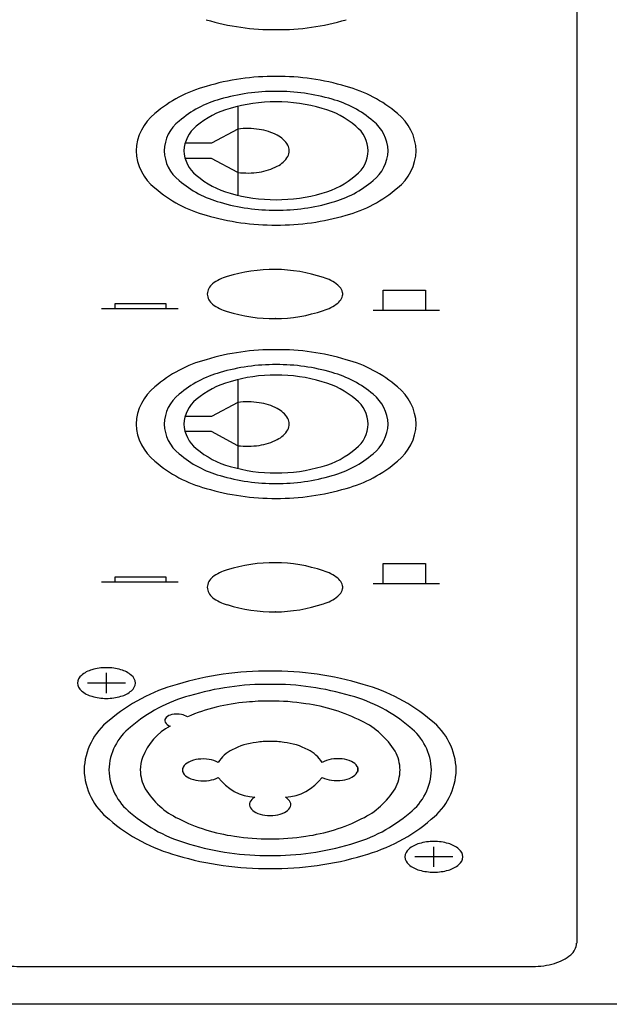
# Model space of a CAD drawing. Extents: x -2250 to 2250, y -3371 to 3318.
# Drawn here: x -646 to -606, y -1929 to -1862 of the extents above; entities that cross this region are included whole.
import ezdxf

# ---------------------------------------------------------------- set-up
doc = ezdxf.new("R2010")
doc.units = 0
doc.header["$LTSCALE"] = 127
doc.header["$MEASUREMENT"] = 0
doc.layers.add('DATA', color=7, linetype='CONTINUOUS')

msp = doc.modelspace()

# ---------------------------------------------------------------- linework, layer by layer
at = {"layer": 'DATA', "color": 7, "linetype": 'Continuous'}
for p, q in [((-607.875, -1839.726), (-607.875, -1924.832)), ((-630.925, -1867.882), (-630.925, -1873.935)), ((-630.925, -1869.435), (-632.725, -1870.391)), ((-632.725, -1870.391), (-634.509, -1870.391)), ((-632.725, -1871.426), (-634.509, -1871.426)), ((-630.925, -1872.382), (-632.725, -1871.426)), ((-621.038, -1881.761), (-621.038, -1880.407)), ((-621.038, -1880.407), (-618.15, -1880.407)), ((-618.15, -1880.407), (-618.15, -1881.761)), ((-640.2, -1881.641), (-634.987, -1881.641)), ((-639.263, -1881.641), (-639.263, -1881.303)), ((-639.263, -1881.303), (-635.812, -1881.303)), ((-635.812, -1881.303), (-635.812, -1881.641)), ((-621.712, -1881.761), (-617.212, -1881.761)), ((-630.925, -1886.48), (-630.925, -1892.534)), ((-630.925, -1888.033), (-632.725, -1888.989)), ((-632.725, -1888.989), (-634.509, -1888.989)), ((-632.725, -1890.025), (-634.509, -1890.025)), ((-630.925, -1890.98), (-632.725, -1890.025)), ((-621.038, -1900.359), (-621.038, -1899.005)), ((-621.038, -1899.005), (-618.15, -1899.005)), ((-618.15, -1899.005), (-618.15, -1900.359)), ((-640.2, -1900.24), (-634.987, -1900.24)), ((-639.263, -1900.24), (-639.263, -1899.901)), ((-639.263, -1899.901), (-635.812, -1899.901)), ((-635.812, -1899.901), (-635.812, -1900.24)), ((-621.712, -1900.359), (-617.212, -1900.359)), ((-639.863, -1907.822), (-639.863, -1906.448)), ((-638.569, -1907.135), (-641.156, -1907.135)), ((-617.587, -1919.65), (-617.587, -1918.276)), ((-616.294, -1918.963), (-618.881, -1918.963)), ((-645.761, -1926.425), (-610.875, -1926.425)), ((-472.195, -1929), (-727.805, -1929))]:
    msp.add_line(p, q, dxfattribs=at)
at = {"layer": 'DATA', "color": 7, "linetype": 'Continuous', "flags": 128}
for points in [[(-618.793, -1870.909), (-618.793, -1870.908), (-618.793, -1870.908), (-618.793, -1870.908), (-618.793, -1870.908), (-618.793, -1870.908), (-618.793, -1870.908), (-618.793, -1870.907), (-618.793, -1870.907), (-618.793, -1870.907), (-618.793, -1870.907), (-618.793, -1870.907), (-618.793, -1870.907), (-618.793, -1870.906), (-618.793, -1870.906), (-618.793, -1870.906), (-618.793, -1870.906), (-618.793, -1870.906), (-618.793, -1870.906), (-618.793, -1870.905), (-618.793, -1870.905), (-618.793, -1870.905), (-618.793, -1870.905), (-618.793, -1870.905), (-618.793, -1870.905), (-618.793, -1870.904), (-618.793, -1870.904), (-618.793, -1870.904), (-618.793, -1870.904), (-618.793, -1870.904), (-618.793, -1870.904), (-618.793, -1870.903), (-618.793, -1870.903), (-618.793, -1870.903), (-618.793, -1870.903), (-618.793, -1870.903), (-618.793, -1870.903), (-618.793, -1870.902), (-618.793, -1870.902), (-618.793, -1870.902), (-618.793, -1870.902), (-618.793, -1870.902), (-618.793, -1870.902), (-618.793, -1870.901), (-618.793, -1870.901), (-618.793, -1870.901), (-618.793, -1870.901), (-618.793, -1870.901), (-618.793, -1870.901), (-618.793, -1870.9), (-618.793, -1870.9), (-618.793, -1870.9), (-618.793, -1870.9), (-618.793, -1870.9), (-618.793, -1870.9), (-618.793, -1870.9), (-618.793, -1870.899), (-618.793, -1870.899), (-618.793, -1870.899), (-618.793, -1870.899), (-618.793, -1870.899), (-618.793, -1870.899), (-618.793, -1870.898), (-618.793, -1870.898), (-618.793, -1870.898), (-618.793, -1870.898)], [(-628.372, -1878.986), (-628.372, -1878.986), (-628.373, -1878.986), (-628.373, -1878.986), (-628.373, -1878.986), (-628.373, -1878.986), (-628.374, -1878.986), (-628.374, -1878.986), (-628.374, -1878.986), (-628.374, -1878.986), (-628.374, -1878.986), (-628.375, -1878.986), (-628.375, -1878.986), (-628.375, -1878.986), (-628.375, -1878.986), (-628.376, -1878.986), (-628.376, -1878.986), (-628.376, -1878.986), (-628.376, -1878.986), (-628.377, -1878.986), (-628.377, -1878.986), (-628.377, -1878.986), (-628.377, -1878.986), (-628.378, -1878.986), (-628.378, -1878.986), (-628.378, -1878.986), (-628.378, -1878.986), (-628.379, -1878.986), (-628.379, -1878.986), (-628.379, -1878.986), (-628.379, -1878.986), (-628.38, -1878.986), (-628.38, -1878.986), (-628.38, -1878.986), (-628.38, -1878.986), (-628.381, -1878.986), (-628.381, -1878.986), (-628.381, -1878.986), (-628.381, -1878.986), (-628.381, -1878.986), (-628.382, -1878.986), (-628.382, -1878.986), (-628.382, -1878.986), (-628.382, -1878.986), (-628.383, -1878.986), (-628.383, -1878.986), (-628.383, -1878.986), (-628.383, -1878.986), (-628.384, -1878.986), (-628.384, -1878.986), (-628.384, -1878.986), (-628.384, -1878.986), (-628.385, -1878.986), (-628.385, -1878.986), (-628.385, -1878.986), (-628.385, -1878.986), (-628.386, -1878.986), (-628.386, -1878.986), (-628.386, -1878.986), (-628.386, -1878.986), (-628.387, -1878.986), (-628.387, -1878.986), (-628.387, -1878.986), (-628.387, -1878.986), (-628.387, -1878.986), (-628.387, -1878.986)], [(-628.372, -1878.986), (-628.372, -1878.986), (-628.372, -1878.986), (-628.371, -1878.986), (-628.371, -1878.986), (-628.371, -1878.986), (-628.371, -1878.986), (-628.37, -1878.986), (-628.37, -1878.986), (-628.37, -1878.986), (-628.37, -1878.986), (-628.369, -1878.986), (-628.369, -1878.986), (-628.369, -1878.986), (-628.369, -1878.986), (-628.368, -1878.986), (-628.368, -1878.986), (-628.368, -1878.987), (-628.368, -1878.987), (-628.367, -1878.987), (-628.367, -1878.987), (-628.367, -1878.987), (-628.367, -1878.987), (-628.367, -1878.987), (-628.366, -1878.987), (-628.366, -1878.987), (-628.366, -1878.987), (-628.366, -1878.987), (-628.365, -1878.987), (-628.365, -1878.987), (-628.365, -1878.987), (-628.365, -1878.987), (-628.364, -1878.987), (-628.364, -1878.987), (-628.364, -1878.987), (-628.364, -1878.987), (-628.363, -1878.987), (-628.363, -1878.987), (-628.363, -1878.987), (-628.363, -1878.987), (-628.362, -1878.987), (-628.362, -1878.987), (-628.362, -1878.987), (-628.362, -1878.987), (-628.361, -1878.987), (-628.361, -1878.987), (-628.361, -1878.987), (-628.361, -1878.987), (-628.361, -1878.987), (-628.36, -1878.987), (-628.36, -1878.987), (-628.36, -1878.987), (-628.36, -1878.987), (-628.359, -1878.987), (-628.359, -1878.987), (-628.359, -1878.987), (-628.359, -1878.987), (-628.358, -1878.987), (-628.358, -1878.987), (-628.358, -1878.987), (-628.358, -1878.987), (-628.357, -1878.987), (-628.357, -1878.987), (-628.357, -1878.987), (-628.357, -1878.987), (-628.357, -1878.987)], [(-628.372, -1882.332), (-628.372, -1882.332), (-628.373, -1882.332), (-628.373, -1882.332), (-628.373, -1882.332), (-628.373, -1882.332), (-628.374, -1882.332), (-628.374, -1882.332), (-628.374, -1882.332), (-628.374, -1882.332), (-628.374, -1882.332), (-628.375, -1882.332), (-628.375, -1882.332), (-628.375, -1882.332), (-628.375, -1882.332), (-628.376, -1882.332), (-628.376, -1882.332), (-628.376, -1882.332), (-628.376, -1882.332), (-628.377, -1882.332), (-628.377, -1882.332), (-628.377, -1882.332), (-628.377, -1882.332), (-628.378, -1882.332), (-628.378, -1882.332), (-628.378, -1882.332), (-628.378, -1882.332), (-628.379, -1882.332), (-628.379, -1882.332), (-628.379, -1882.332), (-628.379, -1882.332), (-628.38, -1882.332), (-628.38, -1882.332), (-628.38, -1882.332), (-628.38, -1882.332), (-628.381, -1882.332), (-628.381, -1882.332), (-628.381, -1882.332), (-628.381, -1882.332), (-628.381, -1882.332), (-628.382, -1882.332), (-628.382, -1882.332), (-628.382, -1882.332), (-628.382, -1882.332), (-628.383, -1882.332), (-628.383, -1882.332), (-628.383, -1882.332), (-628.383, -1882.332), (-628.384, -1882.332), (-628.384, -1882.332), (-628.384, -1882.332), (-628.384, -1882.332), (-628.385, -1882.332), (-628.385, -1882.332), (-628.385, -1882.332), (-628.385, -1882.332), (-628.386, -1882.332), (-628.386, -1882.332), (-628.386, -1882.332), (-628.386, -1882.332), (-628.387, -1882.332), (-628.387, -1882.332), (-628.387, -1882.332), (-628.387, -1882.332), (-628.387, -1882.332), (-628.387, -1882.332)], [(-618.793, -1889.507), (-618.793, -1889.507), (-618.793, -1889.507), (-618.793, -1889.506), (-618.793, -1889.506), (-618.793, -1889.506), (-618.793, -1889.506), (-618.793, -1889.506), (-618.793, -1889.506), (-618.793, -1889.505), (-618.793, -1889.505), (-618.793, -1889.505), (-618.793, -1889.505), (-618.793, -1889.505), (-618.793, -1889.505), (-618.793, -1889.504), (-618.793, -1889.504), (-618.793, -1889.504), (-618.793, -1889.504), (-618.793, -1889.504), (-618.793, -1889.504), (-618.793, -1889.503), (-618.793, -1889.503), (-618.793, -1889.503), (-618.793, -1889.503), (-618.793, -1889.503), (-618.793, -1889.503), (-618.793, -1889.502), (-618.793, -1889.502), (-618.793, -1889.502), (-618.793, -1889.502), (-618.793, -1889.502), (-618.793, -1889.502), (-618.793, -1889.501), (-618.793, -1889.501), (-618.793, -1889.501), (-618.793, -1889.501), (-618.793, -1889.501), (-618.793, -1889.501), (-618.793, -1889.5), (-618.793, -1889.5), (-618.793, -1889.5), (-618.793, -1889.5), (-618.793, -1889.5), (-618.793, -1889.5), (-618.793, -1889.499), (-618.793, -1889.499), (-618.793, -1889.499), (-618.793, -1889.499), (-618.793, -1889.499), (-618.793, -1889.499), (-618.793, -1889.498), (-618.793, -1889.498), (-618.793, -1889.498), (-618.793, -1889.498), (-618.793, -1889.498), (-618.793, -1889.498), (-618.793, -1889.497), (-618.793, -1889.497), (-618.793, -1889.497), (-618.793, -1889.497), (-618.793, -1889.497), (-618.793, -1889.497), (-618.793, -1889.496), (-618.793, -1889.496), (-618.793, -1889.496)], [(-628.372, -1898.945), (-628.372, -1898.945), (-628.373, -1898.945), (-628.373, -1898.945), (-628.373, -1898.945), (-628.373, -1898.945), (-628.374, -1898.945), (-628.374, -1898.945), (-628.374, -1898.945), (-628.374, -1898.945), (-628.374, -1898.945), (-628.375, -1898.945), (-628.375, -1898.945), (-628.375, -1898.945), (-628.375, -1898.945), (-628.376, -1898.945), (-628.376, -1898.945), (-628.376, -1898.945), (-628.376, -1898.945), (-628.377, -1898.945), (-628.377, -1898.945), (-628.377, -1898.945), (-628.377, -1898.945), (-628.378, -1898.945), (-628.378, -1898.945), (-628.378, -1898.945), (-628.378, -1898.945), (-628.379, -1898.945), (-628.379, -1898.945), (-628.379, -1898.945), (-628.379, -1898.945), (-628.38, -1898.945), (-628.38, -1898.945), (-628.38, -1898.945), (-628.38, -1898.945), (-628.381, -1898.945), (-628.381, -1898.945), (-628.381, -1898.945), (-628.381, -1898.945), (-628.381, -1898.945), (-628.382, -1898.945), (-628.382, -1898.945), (-628.382, -1898.945), (-628.382, -1898.945), (-628.383, -1898.945), (-628.383, -1898.945), (-628.383, -1898.945), (-628.383, -1898.945), (-628.384, -1898.945), (-628.384, -1898.945), (-628.384, -1898.945), (-628.384, -1898.945), (-628.385, -1898.945), (-628.385, -1898.945), (-628.385, -1898.945), (-628.385, -1898.945), (-628.386, -1898.945), (-628.386, -1898.945), (-628.386, -1898.945), (-628.386, -1898.945), (-628.387, -1898.945), (-628.387, -1898.945), (-628.387, -1898.945), (-628.387, -1898.945), (-628.387, -1898.945), (-628.387, -1898.945)], [(-628.372, -1898.945), (-628.372, -1898.945), (-628.372, -1898.945), (-628.371, -1898.945), (-628.371, -1898.945), (-628.371, -1898.945), (-628.371, -1898.945), (-628.37, -1898.945), (-628.37, -1898.945), (-628.37, -1898.945), (-628.37, -1898.945), (-628.369, -1898.945), (-628.369, -1898.945), (-628.369, -1898.945), (-628.369, -1898.945), (-628.368, -1898.945), (-628.368, -1898.945), (-628.368, -1898.946), (-628.368, -1898.946), (-628.367, -1898.946), (-628.367, -1898.946), (-628.367, -1898.946), (-628.367, -1898.946), (-628.367, -1898.946), (-628.366, -1898.946), (-628.366, -1898.946), (-628.366, -1898.946), (-628.366, -1898.946), (-628.365, -1898.946), (-628.365, -1898.946), (-628.365, -1898.946), (-628.365, -1898.946), (-628.364, -1898.946), (-628.364, -1898.946), (-628.364, -1898.946), (-628.364, -1898.946), (-628.363, -1898.946), (-628.363, -1898.946), (-628.363, -1898.946), (-628.363, -1898.946), (-628.362, -1898.946), (-628.362, -1898.946), (-628.362, -1898.946), (-628.362, -1898.946), (-628.361, -1898.946), (-628.361, -1898.946), (-628.361, -1898.946), (-628.361, -1898.946), (-628.361, -1898.946), (-628.36, -1898.946), (-628.36, -1898.946), (-628.36, -1898.946), (-628.36, -1898.946), (-628.359, -1898.946), (-628.359, -1898.946), (-628.359, -1898.946), (-628.359, -1898.946), (-628.358, -1898.946), (-628.358, -1898.946), (-628.358, -1898.946), (-628.358, -1898.946), (-628.357, -1898.946), (-628.357, -1898.946), (-628.357, -1898.946), (-628.357, -1898.946), (-628.357, -1898.946)], [(-628.372, -1902.291), (-628.372, -1902.291), (-628.373, -1902.291), (-628.373, -1902.291), (-628.373, -1902.291), (-628.373, -1902.291), (-628.374, -1902.291), (-628.374, -1902.291), (-628.374, -1902.291), (-628.374, -1902.291), (-628.374, -1902.291), (-628.375, -1902.291), (-628.375, -1902.291), (-628.375, -1902.291), (-628.375, -1902.291), (-628.376, -1902.291), (-628.376, -1902.291), (-628.376, -1902.291), (-628.376, -1902.291), (-628.377, -1902.291), (-628.377, -1902.291), (-628.377, -1902.291), (-628.377, -1902.291), (-628.378, -1902.291), (-628.378, -1902.291), (-628.378, -1902.291), (-628.378, -1902.291), (-628.379, -1902.291), (-628.379, -1902.291), (-628.379, -1902.291), (-628.379, -1902.291), (-628.38, -1902.291), (-628.38, -1902.291), (-628.38, -1902.291), (-628.38, -1902.291), (-628.381, -1902.291), (-628.381, -1902.291), (-628.381, -1902.291), (-628.381, -1902.291), (-628.381, -1902.291), (-628.382, -1902.291), (-628.382, -1902.291), (-628.382, -1902.291), (-628.382, -1902.291), (-628.383, -1902.291), (-628.383, -1902.291), (-628.383, -1902.291), (-628.383, -1902.291), (-628.384, -1902.291), (-628.384, -1902.291), (-628.384, -1902.291), (-628.384, -1902.291), (-628.385, -1902.291), (-628.385, -1902.291), (-628.385, -1902.291), (-628.385, -1902.291), (-628.386, -1902.291), (-628.386, -1902.291), (-628.386, -1902.291), (-628.386, -1902.291), (-628.387, -1902.291), (-628.387, -1902.291), (-628.387, -1902.291), (-628.387, -1902.291), (-628.387, -1902.291), (-628.387, -1902.291)], [(-634.638, -1912.853), (-634.641, -1912.859), (-634.644, -1912.865), (-634.647, -1912.871), (-634.65, -1912.877), (-634.653, -1912.883), (-634.655, -1912.889), (-634.658, -1912.895), (-634.66, -1912.902), (-634.662, -1912.908), (-634.665, -1912.914), (-634.667, -1912.92), (-634.669, -1912.926), (-634.671, -1912.932), (-634.673, -1912.938), (-634.674, -1912.944), (-634.676, -1912.951), (-634.677, -1912.957), (-634.679, -1912.963), (-634.68, -1912.969), (-634.681, -1912.975), (-634.682, -1912.981), (-634.683, -1912.987), (-634.684, -1912.993), (-634.685, -1913), (-634.686, -1913.006), (-634.687, -1913.012), (-634.687, -1913.018), (-634.688, -1913.024), (-634.688, -1913.03), (-634.688, -1913.036), (-634.688, -1913.042), (-634.688, -1913.049), (-634.688, -1913.055), (-634.688, -1913.061), (-634.688, -1913.067), (-634.688, -1913.073), (-634.687, -1913.079), (-634.687, -1913.085), (-634.686, -1913.091), (-634.685, -1913.098), (-634.684, -1913.104), (-634.683, -1913.11), (-634.682, -1913.116), (-634.681, -1913.122), (-634.68, -1913.128), (-634.679, -1913.134), (-634.677, -1913.14), (-634.676, -1913.147), (-634.674, -1913.153), (-634.673, -1913.159), (-634.671, -1913.165), (-634.669, -1913.171), (-634.667, -1913.177), (-634.665, -1913.183), (-634.662, -1913.189), (-634.66, -1913.196), (-634.658, -1913.202), (-634.655, -1913.208), (-634.653, -1913.214), (-634.65, -1913.22), (-634.647, -1913.226), (-634.644, -1913.232), (-634.641, -1913.238), (-634.638, -1913.245), (-634.638, -1913.245)], [(-622.807, -1912.812), (-622.804, -1912.818), (-622.801, -1912.824), (-622.798, -1912.83), (-622.795, -1912.837), (-622.792, -1912.843), (-622.789, -1912.849), (-622.787, -1912.855), (-622.784, -1912.861), (-622.782, -1912.867), (-622.779, -1912.873), (-622.777, -1912.879), (-622.775, -1912.885), (-622.773, -1912.891), (-622.771, -1912.897), (-622.769, -1912.903), (-622.768, -1912.91), (-622.766, -1912.916), (-622.764, -1912.922), (-622.763, -1912.928), (-622.762, -1912.934), (-622.76, -1912.94), (-622.759, -1912.946), (-622.758, -1912.952), (-622.757, -1912.958), (-622.756, -1912.965), (-622.756, -1912.971), (-622.755, -1912.977), (-622.755, -1912.983), (-622.754, -1912.989), (-622.754, -1912.995), (-622.753, -1913.001), (-622.753, -1913.007), (-622.753, -1913.014), (-622.753, -1913.02), (-622.753, -1913.026), (-622.754, -1913.032), (-622.754, -1913.038), (-622.754, -1913.044), (-622.755, -1913.05), (-622.756, -1913.056), (-622.756, -1913.063), (-622.757, -1913.069), (-622.758, -1913.075), (-622.759, -1913.081), (-622.76, -1913.087), (-622.762, -1913.093), (-622.763, -1913.099), (-622.764, -1913.106), (-622.766, -1913.112), (-622.767, -1913.118), (-622.769, -1913.124), (-622.771, -1913.13), (-622.773, -1913.136), (-622.775, -1913.143), (-622.777, -1913.149), (-622.779, -1913.155), (-622.781, -1913.161), (-622.784, -1913.167), (-622.786, -1913.173), (-622.789, -1913.18), (-622.792, -1913.186), (-622.794, -1913.192), (-622.797, -1913.198), (-622.8, -1913.204), (-622.8, -1913.204)]]:
    msp.add_lwpolyline(points, dxfattribs=at)
at = {"layer": 'DATA', "color": 7, "linetype": 'Continuous'}
for centre, radius, start, end in [((-628.449, -1846.512), 16.153, 253.33884, 270.46566), ((-628.187, -1846.512), 16.153, 269.53434, 286.66116), ((-628.449, -1882.003), 16.153, 89.53434, 106.66116), ((-628.187, -1882.003), 16.153, 73.33884, 90.46566), ((-630.795, -1875.041), 8.814, 105.02815, 130.90846), ((-628.423, -1879.782), 12.919, 89.53434, 106.66116), ((-628.213, -1879.782), 12.919, 73.33884, 90.46566), ((-625.841, -1875.041), 8.814, 49.09154, 74.97185), ((-630.299, -1874.213), 7.049, 105.02815, 130.90846), ((-628.404, -1878.209), 10.629, 89.53434, 106.66116), ((-628.231, -1878.209), 10.629, 73.33884, 90.46566), ((-626.337, -1874.213), 7.049, 49.09154, 74.97185), ((-629.948, -1873.628), 5.8, 105.02815, 130.90846), ((-626.688, -1873.628), 5.8, 49.09154, 74.97185), ((-634.506, -1871.006), 3.338, 128.12026, 178.32758), ((-633.267, -1870.987), 2.67, 128.12026, 178.32758), ((-623.369, -1870.987), 2.67, 1.67242, 51.87974), ((-622.13, -1871.006), 3.338, 1.67242, 51.87974), ((-632.39, -1870.973), 2.197, 128.12026, 178.32758), ((-630.282, -1874.603), 5.207, 81.1168, 97.08818), ((-629.995, -1873.202), 3.779, 62.3095, 82.13301), ((-624.246, -1870.973), 2.197, 1.67242, 51.87974), ((-628.953, -1871.326), 1.635, 29.36566, 64.11872), ((-634.506, -1870.811), 3.338, 181.67242, 231.87974), ((-633.267, -1870.831), 2.67, 181.67242, 231.87974), ((-632.39, -1870.844), 2.197, 181.67242, 231.87974), ((-628.287, -1870.916), 0.855, 0.91389, 27.28977), ((-628.287, -1870.901), 0.855, 332.71023, 359.08611), ((-624.246, -1870.844), 2.197, 308.12026, 358.32758), ((-623.369, -1870.831), 2.67, 308.12026, 358.32758), ((-622.13, -1870.811), 3.338, 308.12026, 358.32758), ((-628.953, -1870.491), 1.635, 295.88128, 330.63434), ((-629.995, -1868.616), 3.779, 277.86699, 297.6905), ((-630.299, -1867.604), 7.049, 229.09154, 254.97185), ((-629.948, -1868.189), 5.8, 229.09154, 254.97185), ((-630.282, -1867.215), 5.207, 262.91182, 278.8832), ((-626.688, -1868.189), 5.8, 285.02815, 310.90846), ((-626.337, -1867.604), 7.049, 285.02815, 310.90846), ((-630.795, -1866.776), 8.814, 229.09154, 254.97185), ((-625.841, -1866.776), 8.814, 285.02815, 310.90846), ((-628.404, -1863.608), 10.629, 253.33884, 270.46566), ((-628.231, -1863.608), 10.629, 269.53434, 286.66116), ((-628.423, -1862.035), 12.919, 253.33884, 270.46566), ((-628.213, -1862.035), 12.919, 269.53434, 286.66116), ((-628.449, -1859.814), 16.153, 253.33884, 270.46566), ((-628.187, -1859.814), 16.153, 269.53434, 286.66116), ((-628.498, -1889.348), 10.362, 89.30273, 107.70256), ((-628.437, -1889.348), 10.362, 71.24082, 89.64065), ((-630.982, -1882.054), 2.663, 104.51225, 128.40226), ((-625.819, -1882.102), 2.663, 50.54111, 74.43112), ((-632.051, -1880.717), 0.951, 127.95976, 176.50824), ((-624.726, -1880.784), 0.951, 2.43513, 50.98362), ((-632.051, -1880.601), 0.951, 183.49176, 232.04024), ((-624.726, -1880.534), 0.951, 309.01638, 357.56487), ((-630.982, -1879.264), 2.663, 231.59774, 255.48775), ((-625.819, -1879.216), 2.663, 285.56888, 309.45889), ((-628.498, -1871.97), 10.362, 252.29744, 270.69727), ((-628.437, -1871.97), 10.362, 270.35935, 288.75918), ((-628.449, -1900.601), 16.153, 89.53434, 106.66116), ((-628.187, -1900.601), 16.153, 73.33884, 90.46566), ((-630.795, -1893.639), 8.814, 105.02815, 130.90846), ((-628.423, -1898.38), 12.919, 89.53434, 106.66116), ((-628.213, -1898.38), 12.919, 73.33884, 90.46566), ((-625.841, -1893.639), 8.814, 49.09154, 74.97185), ((-630.299, -1892.812), 7.049, 105.02815, 130.90846), ((-628.404, -1896.808), 10.629, 89.53434, 106.66116), ((-628.231, -1896.808), 10.629, 73.33884, 90.46566), ((-626.337, -1892.812), 7.049, 49.09154, 74.97185), ((-634.506, -1889.604), 3.338, 128.12026, 178.32758), ((-629.948, -1892.226), 5.8, 105.02815, 130.90846), ((-626.688, -1892.226), 5.8, 49.09154, 74.97185), ((-622.13, -1889.604), 3.338, 1.67242, 51.87974), ((-633.267, -1889.585), 2.67, 128.12026, 178.32758), ((-623.369, -1889.585), 2.67, 1.67242, 51.87974), ((-632.39, -1889.571), 2.197, 128.12026, 178.32758), ((-630.282, -1893.201), 5.207, 81.1168, 97.08818), ((-629.995, -1891.8), 3.779, 62.3095, 82.13301), ((-624.246, -1889.571), 2.197, 1.67242, 51.87974), ((-628.953, -1889.924), 1.635, 29.36566, 64.11872), ((-634.506, -1889.409), 3.338, 181.67242, 231.87974), ((-633.267, -1889.429), 2.67, 181.67242, 231.87974), ((-632.39, -1889.443), 2.197, 181.67242, 231.87974), ((-628.287, -1889.515), 0.855, 0.91389, 27.28977), ((-628.287, -1889.499), 0.855, 332.71023, 359.08611), ((-624.246, -1889.443), 2.197, 308.12026, 358.32758), ((-623.369, -1889.429), 2.67, 308.12026, 358.32758), ((-622.13, -1889.409), 3.338, 308.12026, 358.32758), ((-628.953, -1889.089), 1.635, 295.88128, 330.63434), ((-630.282, -1885.813), 5.207, 262.91182, 278.8832), ((-629.995, -1887.214), 3.779, 277.86699, 297.6905), ((-630.299, -1886.202), 7.049, 229.09154, 254.97185), ((-629.948, -1886.788), 5.8, 229.09154, 254.97185), ((-626.688, -1886.788), 5.8, 285.02815, 310.90846), ((-626.337, -1886.202), 7.049, 285.02815, 310.90846), ((-630.795, -1885.375), 8.814, 229.09154, 254.97185), ((-628.404, -1882.206), 10.629, 253.33884, 270.46566), ((-628.231, -1882.206), 10.629, 269.53434, 286.66116), ((-625.841, -1885.375), 8.814, 285.02815, 310.90846), ((-628.423, -1880.634), 12.919, 253.33884, 270.46566), ((-628.213, -1880.634), 12.919, 269.53434, 286.66116), ((-628.449, -1878.412), 16.153, 253.33884, 270.46566), ((-628.187, -1878.412), 16.153, 269.53434, 286.66116), ((-628.498, -1909.307), 10.362, 89.30273, 107.70256), ((-628.437, -1909.307), 10.362, 71.24082, 89.64065), ((-630.982, -1902.013), 2.663, 104.51225, 128.40226), ((-625.819, -1902.061), 2.663, 50.54111, 74.43112), ((-632.051, -1900.676), 0.951, 127.95976, 176.50824), ((-624.726, -1900.743), 0.951, 2.43513, 50.98362), ((-632.051, -1900.56), 0.951, 183.49176, 232.04024), ((-624.726, -1900.493), 0.951, 309.01638, 357.56487), ((-630.982, -1899.223), 2.663, 231.59774, 255.48775), ((-628.498, -1891.929), 10.362, 252.29744, 270.69727), ((-628.437, -1891.929), 10.362, 270.35935, 288.75918), ((-625.819, -1899.175), 2.663, 285.56888, 309.45889), ((-640.357, -1908.022), 1.858, 105.28769, 130.64891), ((-639.866, -1909.596), 3.506, 89.94678, 106.24872), ((-639.859, -1909.596), 3.506, 73.75128, 90.05322), ((-639.368, -1908.022), 1.858, 49.35109, 74.71231), ((-628.906, -1927.745), 21.417, 89.516, 106.67953), ((-628.544, -1927.745), 21.417, 73.32047, 90.484), ((-641.131, -1907.16), 0.701, 128.53975, 177.90809), ((-641.131, -1907.109), 0.701, 182.09191, 231.46025), ((-638.594, -1907.16), 0.701, 2.09191, 51.46025), ((-638.594, -1907.109), 0.701, 308.53975, 357.90809), ((-640.357, -1906.247), 1.858, 229.35109, 254.71231), ((-631.909, -1918.742), 11.935, 105.27464, 130.66196), ((-639.368, -1906.247), 1.858, 285.28769, 310.64891), ((-628.882, -1925.785), 18.562, 89.516, 106.67953), ((-628.568, -1925.785), 18.562, 73.32047, 90.484), ((-625.541, -1918.742), 11.935, 49.33804, 74.72536), ((-639.866, -1904.673), 3.506, 253.75128, 270.05322), ((-639.859, -1904.673), 3.506, 269.94678, 286.24872), ((-631.484, -1917.983), 10.344, 105.27464, 130.66196), ((-629.296, -1921.22), 12.825, 94.64896, 113.2343), ((-628.702, -1924.922), 16.565, 90.08056, 95.65943), ((-628.719, -1924.458), 16.101, 81.38106, 90.0223), ((-625.966, -1917.983), 10.344, 49.33804, 74.72536), ((-627.976, -1920.614), 12.19, 63.20355, 82.12475), ((-636.987, -1913.158), 4.395, 127.87351, 178.57434), ((-635.629, -1909.686), 0.265, 127.02706, 204.69674), ((-635.354, -1909.481), 0.604, 211.12521, 253.1347), ((-635.271, -1910.037), 0.764, 100.8207, 132.55528), ((-635.049, -1910.769), 1.527, 78.47179, 103.88553), ((-634.915, -1910.225), 0.967, 54.66639, 79.81027), ((-624.871, -1914.64), 5.459, 31.7947, 64.02345), ((-620.463, -1913.158), 4.395, 1.42566, 52.12649), ((-635.886, -1913.143), 3.809, 127.87351, 178.57434), ((-633.51, -1913.731), 4.19, 118.80052, 158.47633), ((-621.564, -1913.143), 3.809, 1.42566, 52.12649), ((-629.092, -1915.987), 4.848, 96.82804, 117.15002), ((-628.722, -1917.831), 6.725, 90.02361, 98.09078), ((-628.728, -1917.831), 6.725, 81.90922, 89.97639), ((-628.358, -1915.987), 4.848, 62.84998, 83.17196), ((-630.327, -1913.695), 2.246, 115.79302, 149.0264), ((-627.123, -1913.695), 2.246, 30.9736, 64.20698), ((-622.586, -1913.079), 2.697, 0.41426, 29.18714), ((-634.974, -1913.067), 2.586, 160.25125, 179.58521), ((-633.901, -1913.292), 0.858, 115.01814, 149.18535), ((-633.421, -1914.177), 1.864, 96.08445, 116.87152), ((-633.281, -1914.866), 2.565, 81.02535, 97.57289), ((-633.156, -1914.227), 1.914, 61.86475, 81.74214), ((-624.266, -1914.212), 1.914, 99.22586, 119.10324), ((-624.13, -1914.849), 2.565, 83.3951, 99.94264), ((-624.001, -1914.158), 1.864, 64.09647, 84.88354), ((-623.536, -1913.264), 0.858, 31.78264, 65.94985), ((-636.987, -1912.939), 4.395, 181.42566, 232.12649), ((-635.886, -1912.954), 3.809, 181.42566, 232.12649), ((-634.864, -1913.018), 2.697, 180.41426, 209.18714), ((-634.281, -1913.049), 0.408, 151.26147, 208.73853), ((-623.545, -1912.777), 0.858, 295.98613, 330.15334), ((-623.161, -1913.014), 0.408, 332.22947, 29.70652), ((-622.586, -1913.018), 2.697, 330.81286, 359.58574), ((-621.564, -1912.954), 3.809, 307.87351, 358.57434), ((-620.463, -1912.939), 4.395, 307.87351, 358.57434), ((-633.901, -1912.805), 0.858, 210.81465, 244.98186), ((-633.421, -1911.92), 1.864, 243.12848, 263.91555), ((-633.281, -1911.231), 2.565, 262.42711, 278.97465), ((-633.156, -1911.87), 1.914, 278.25786, 298.13525), ((-629.569, -1911.582), 3.333, 216.35852, 266.532), ((-627.881, -1911.582), 3.333, 273.468, 323.64148), ((-624.306, -1911.855), 1.914, 242.83275, 262.71013), ((-624.191, -1911.214), 2.565, 261.99335, 278.54089), ((-624.039, -1911.9), 1.864, 277.05245, 297.83952), ((-632.579, -1911.457), 5.459, 211.7947, 244.02345), ((-624.871, -1911.457), 5.459, 295.97655, 328.2053), ((-629.405, -1915.591), 0.774, 118.20132, 153.43104), ((-628.045, -1915.591), 0.774, 26.56896, 61.79868), ((-629.723, -1915.41), 0.408, 156.20106, 211.42502), ((-629.313, -1915.125), 0.908, 213.22523, 244.62497), ((-628.137, -1915.125), 0.908, 295.37503, 326.77477), ((-627.727, -1915.41), 0.408, 328.57498, 23.79894), ((-631.909, -1907.355), 11.935, 229.33804, 254.72536), ((-631.484, -1908.115), 10.344, 229.33804, 254.72536), ((-629.474, -1905.483), 12.19, 243.20355, 262.12475), ((-628.867, -1914.279), 1.864, 243.38706, 263.39532), ((-628.725, -1913.581), 2.574, 262.05262, 277.94738), ((-628.583, -1914.279), 1.864, 276.60468, 296.61294), ((-627.976, -1905.483), 12.19, 277.87525, 296.79645), ((-625.966, -1908.115), 10.344, 285.27464, 310.66196), ((-625.541, -1907.355), 11.935, 285.27464, 310.66196), ((-628.731, -1901.639), 16.101, 261.38106, 270.0223), ((-628.719, -1901.639), 16.101, 269.9777, 278.61894), ((-628.882, -1900.312), 18.562, 253.32047, 270.484), ((-628.568, -1900.312), 18.562, 269.516, 286.67953), ((-618.856, -1918.988), 0.701, 128.53975, 177.90809), ((-618.082, -1919.85), 1.858, 105.28769, 130.64891), ((-617.591, -1921.424), 3.506, 89.94678, 106.24872), ((-617.584, -1921.424), 3.506, 73.75128, 90.05322), ((-617.093, -1919.85), 1.858, 49.35109, 74.71231), ((-616.319, -1918.988), 0.701, 2.09191, 51.46025), ((-628.906, -1898.352), 21.417, 253.32047, 270.484), ((-628.544, -1898.352), 21.417, 269.516, 286.67953), ((-618.856, -1918.937), 0.701, 182.09191, 231.46025), ((-616.319, -1918.937), 0.701, 308.53975, 357.90809), ((-618.082, -1918.075), 1.858, 229.35109, 254.71231), ((-617.591, -1916.501), 3.506, 253.75128, 270.05322), ((-617.584, -1916.501), 3.506, 269.94678, 286.24872), ((-617.093, -1918.075), 1.858, 285.28769, 310.64891), ((-608.972, -1924.778), 1.098, 309.24938, 357.19847), ((-610.143, -1923.439), 2.877, 285.4877, 310.44891), ((-645.808, -1921.38), 5.045, 253.26539, 270.53911), ((-610.828, -1921.38), 5.045, 269.46089, 286.73461)]:
    msp.add_arc(centre, radius, start, end, dxfattribs=at)

doc.saveas('drawing.dxf')
